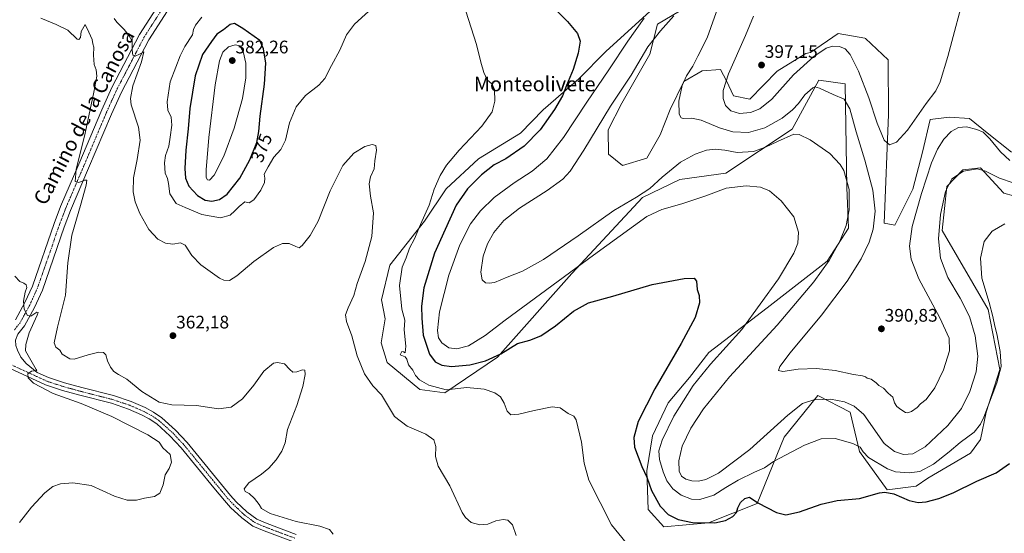
# Model space of a CAD drawing. Units: metres. Extents: x 622329 to 625829, y 4657783 to 4660157.
# Drawn here: x 623026 to 623568, y 4658581 to 4658863 of the extents above; entities that cross this region are included whole.
import ezdxf
from ezdxf.enums import TextEntityAlignment as Align

# ---------------------------------------------------------------- set-up
doc = ezdxf.new("R2010")
doc.units = ezdxf.units.M
doc.header["$MEASUREMENT"] = 0
doc.linetypes.add('TRAZO_Y_PUNTO', pattern=[1, 0.5, -0.25, 0, -0.25])
for name, color, linetype, lineweight in [('Carátula', 7, 'Continuous', 5), ('Cultivos herbáceos CxS', 92, 'Continuous', 0), ('Curva de nivel maestra', 36, 'Continuous', 30), ('Curva de nivel normal', 36, 'Continuous', 0), ('Matorral', 135, 'Continuous', 0), ('Matorral CxS', 135, 'Continuous', 0), ('Pista no pavimentada', 254, 'Continuous', 13), ('Pista no pavimentada Cxs', 254, 'Continuous', 0), ('Pista pavimentada eje', 135, 'TRAZO_Y_PUNTO', 0), ('Punto de cota en terreno', 7, 'Continuous', 0), ('Rótulo de curva de nivel directora', 19, 'Continuous', 0), ('Rótulo de punto de cota en terreno', 19, 'Continuous', 0), ('Texto cartográfico', 19, 'Continuous', 0)]:
    doc.layers.add(name, color=color, linetype=linetype, lineweight=lineweight)
doc.styles.add('Arial', font='txt', dxfattribs={"height": 0.2})

# ---------------------------------------------------------------- blocks, each defined once
blk = doc.blocks.new('*U151')
at = {"layer": 'Matorral CxS', "color": 135, "linetype": 'Continuous', "lineweight": 0}
for points in [[(623388.89, 4658868.16, 385.12), (623376.92, 4658861.02, 383), (623372.69, 4658844.45, 385.95), (623357.16, 4658817.57, 386.26), (623349.73, 4658802.87, 386.69), (623349.91, 4658789.54, 386.96), (623357.61, 4658783.29, 387.03), (623370.89, 4658787.28, 387.16), (623378.35, 4658800.08, 388.05), (623383.88, 4658814.12, 388.89), (623391.3, 4658829.46, 389.84), (623401.39, 4658835.31, 391.27), (623411.54, 4658836.08, 393.07), (623414.8, 4658829.77, 394.96), (623418.72, 4658821.57, 396), (623427.63, 4658819.78, 396.22), (623442.67, 4658835.22, 396.68), (623458.42, 4658844.95, 396.22), (623460.93, 4658845.49, 395.82), (623476.13, 4658855.84, 396.93), (623490.91, 4658853.27, 398.3), (623491.24, 4658853.21, 398.35), (623503.73, 4658841.38, 398.12), (623503.96, 4658811.27, 396.13), (623501.56, 4658751.55, 391.32), (623507.29, 4658750.35, 391.79), (623517.19, 4658770.17, 391.57), (623522.64, 4658790.56, 392.07), (623526.72, 4658808.53, 393.66), (623537.24, 4658809.84, 391.71), (623548.41, 4658809.18, 391.61), (623558.07, 4658801.19, 390.18), (623571.47, 4658790.54, 391.52)], [(623593.89, 4658760.64, 381.96), (623567.2, 4658768.11, 382.34), (623567.03, 4658768.29, 382.35), (623554.38, 4658782, 385.07), (623544.77, 4658780.93, 385), (623535.92, 4658771.73, 384.86), (623533.29, 4658747.41, 383.84), (623558.65, 4658704.02, 380.7), (623565.06, 4658670.91, 380.41), (623557.59, 4658647.41, 379.86), (623554.38, 4658632.46, 378.17), (623549.04, 4658624.98, 377.32), (623525.55, 4658611.1, 377.52), (623519.15, 4658606.82, 376.75), (623503.07, 4658604.82, 375.32), (623487.95, 4658625.85, 379.49), (623482.7, 4658647.53, 383.43), (623464.95, 4658656.73, 385.46), (623446.55, 4658633.73, 381.72), (623431.59, 4658597.21, 374.87), (623404.9, 4658586.53, 374.94), (623380.34, 4658584.39, 372.76), (623371.79, 4658594.01, 372.79), (623370.89, 4658615.23, 375.39), (623374.09, 4658634.46, 377.07), (623382.63, 4658652.62, 377.34), (623394.38, 4658666.51, 378.17), (623405.06, 4658680.39, 378.12), (623437.09, 4658704.96, 380.59), (623470.19, 4658730.6, 384.24), (623481.93, 4658748.75, 385.4), (623480.87, 4658771.18, 384.5), (623480.07, 4658828.24, 391.5), (623465.61, 4658830.21, 390.62), (623450.97, 4658803.23, 385.64), (623414.36, 4658778.96, 380.89), (623389.04, 4658775.46, 382.33), (623368.64, 4658765.66, 383.99), (623329.8, 4658723.87, 379.06), (623288.85, 4658677.76, 374.44), (623259.93, 4658658.05, 369.31), (623246.13, 4658660.02, 368.29), (623228.19, 4658674.9, 367.08), (623224.87, 4658685.65, 366.78), (623227.08, 4658698.79, 366.6), (623225.11, 4658709.3, 366.69), (623229.71, 4658728.36, 367.43), (623248.77, 4658752.64, 370.17), (623260.59, 4658770.41, 371.28), (623278.33, 4658786.84, 372.07), (623301.48, 4658801.09, 372.79), (623314.02, 4658813.83, 373.72), (623333.52, 4658831, 375.72), (623348.47, 4658845.95, 377.26), (623382.82, 4658877.52, 382.29)]]:
    blk.add_polyline3d(points, dxfattribs=at)
blk = doc.blocks.new('*U159')
at = {"layer": 'Cultivos herbáceos CxS', "color": 92, "linetype": 'Continuous', "lineweight": 0}
for points in [[(623382.82, 4658877.52, 382.29), (623348.47, 4658845.95, 377.26), (623333.52, 4658831, 375.72), (623314.02, 4658813.83, 373.72), (623301.48, 4658801.09, 372.79), (623278.33, 4658786.84, 372.07), (623260.59, 4658770.41, 371.28), (623248.77, 4658752.64, 370.17), (623229.71, 4658728.36, 367.43), (623225.11, 4658709.3, 366.69), (623227.08, 4658698.79, 366.6), (623224.87, 4658685.65, 366.78), (623228.19, 4658674.9, 367.08), (623246.13, 4658660.02, 368.29), (623259.93, 4658658.05, 369.31), (623288.85, 4658677.76, 374.44), (623329.8, 4658723.87, 379.06), (623368.64, 4658765.66, 383.99), (623389.04, 4658775.46, 382.33), (623414.36, 4658778.96, 380.89), (623450.97, 4658803.23, 385.64), (623465.61, 4658830.21, 390.62), (623480.07, 4658828.24, 391.5), (623480.87, 4658771.18, 384.5), (623481.93, 4658748.75, 385.4), (623470.19, 4658730.6, 384.24), (623437.09, 4658704.96, 380.59), (623405.06, 4658680.39, 378.12), (623394.38, 4658666.51, 378.17), (623382.63, 4658652.62, 377.34), (623374.09, 4658634.46, 377.07), (623370.89, 4658615.23, 375.39), (623371.79, 4658594.01, 372.79), (623380.34, 4658584.39, 372.76), (623404.9, 4658586.53, 374.94), (623431.59, 4658597.21, 374.87), (623446.55, 4658633.73, 381.72), (623464.95, 4658656.73, 385.46), (623482.7, 4658647.53, 383.43), (623487.95, 4658625.85, 379.49), (623503.07, 4658604.82, 375.32), (623519.15, 4658606.82, 376.75), (623525.55, 4658611.1, 377.52), (623549.04, 4658624.98, 377.32), (623554.38, 4658632.46, 378.17), (623557.59, 4658647.41, 379.86), (623565.06, 4658670.91, 380.41), (623558.65, 4658704.02, 380.7), (623533.29, 4658747.41, 383.84), (623535.92, 4658771.73, 384.86), (623544.77, 4658780.93, 385), (623554.38, 4658782, 385.07), (623567.03, 4658768.29, 382.35), (623567.2, 4658768.11, 382.34), (623593.89, 4658760.64, 381.96)], [(623571.47, 4658790.54, 391.52), (623558.07, 4658801.19, 390.18), (623548.41, 4658809.18, 391.61), (623537.24, 4658809.84, 391.71), (623526.72, 4658808.53, 393.66), (623522.64, 4658790.56, 392.07), (623517.19, 4658770.17, 391.57), (623507.29, 4658750.35, 391.79), (623501.56, 4658751.55, 391.32), (623503.96, 4658811.27, 396.13), (623503.73, 4658841.38, 398.12), (623491.24, 4658853.21, 398.35), (623490.91, 4658853.27, 398.3), (623476.13, 4658855.84, 396.93), (623460.93, 4658845.49, 395.82), (623458.42, 4658844.95, 396.22), (623442.67, 4658835.22, 396.68), (623427.63, 4658819.78, 396.22), (623418.72, 4658821.57, 396), (623414.8, 4658829.77, 394.96), (623411.54, 4658836.08, 393.07), (623401.39, 4658835.31, 391.27), (623391.3, 4658829.46, 389.84), (623383.88, 4658814.12, 388.89), (623378.35, 4658800.08, 388.05), (623370.89, 4658787.28, 387.16), (623357.61, 4658783.29, 387.03), (623349.91, 4658789.54, 386.96), (623349.73, 4658802.87, 386.69), (623357.16, 4658817.57, 386.26), (623372.69, 4658844.45, 385.95), (623376.92, 4658861.02, 383), (623388.89, 4658868.16, 385.12)]]:
    blk.add_polyline3d(points, dxfattribs=at)
blk = doc.blocks.new('*U174')
at = {"layer": 'Curva de nivel normal', "color": 36, "linetype": 'Continuous', "lineweight": 0}
blk.add_polyline3d([(623026, 4658586.74, 355), (623032.58, 4658595.27, 355), (623040.02, 4658603.19, 355), (623044.37, 4658606.66, 355), (623048.63, 4658608, 355), (623055.29, 4658608.6, 355), (623065.36, 4658607.13, 355), (623078.34, 4658601.32, 355), (623085.21, 4658599.15, 355), (623090.38, 4658598.99, 355), (623094.83, 4658600.1, 355), (623100.31, 4658601.1, 355), (623103.16, 4658602.85, 355), (623104.96, 4658607.42, 355), (623106.19, 4658613.09, 355), (623108.35, 4658616.43, 355), (623109.68, 4658619.99, 355), (623108.89, 4658624.15, 355), (623104.92, 4658627.94, 355), (623102.8, 4658630.92, 355), (623096.57, 4658635.1, 355), (623076.86, 4658645.09, 355), (623059.99, 4658652.18, 355), (623044.49, 4658657.76, 355), (623033.8, 4658663.38, 355), (623030.78, 4658666.42, 355), (623030.68, 4658668.55, 355), (623032.66, 4658670.12, 355), (623035.54, 4658670.38, 355), (623035.22, 4658671.01, 355), (623033.78, 4658673.5, 355), (623029.34, 4658681.26, 355), (623029.41, 4658684.74, 355), (623031.32, 4658691.24, 355), (623035.76, 4658700.86, 355), (623036.33, 4658702.37, 355), (623035.63, 4658702.61, 355), (623032.27, 4658700.31, 355), (623030.41, 4658700.76, 355), (623028.56, 4658704.15, 355), (623028.17, 4658708.53, 355), (623029.21, 4658713.54, 355), (623030.02, 4658716.11, 355), (623029.6, 4658717.51, 355), (623028.4, 4658718.4, 355), (623026.15, 4658719.44, 355), (623023.36, 4658722.37, 355)], dxfattribs=at)
blk = doc.blocks.new('*U178')
at = {"layer": 'Curva de nivel normal', "color": 36, "linetype": 'Continuous', "lineweight": 0}
blk.add_polyline3d([(623579.91, 4658771.09, 385), (623564.93, 4658776.27, 385), (623557.18, 4658780.18, 385), (623552.74, 4658781.4, 385), (623545.16, 4658780.18, 385), (623538.66, 4658775.96, 385), (623535.13, 4658768.87, 385), (623532.39, 4658756.2, 385), (623531.34, 4658742.88, 385), (623532.46, 4658732.16, 385), (623536.58, 4658721.62, 385), (623543.33, 4658710.25, 385), (623548.4, 4658700.08, 385), (623551.55, 4658689.48, 385), (623553, 4658678.34, 385), (623552.1, 4658669.7, 385), (623548.62, 4658658.82, 385), (623543.96, 4658649.56, 385), (623536.54, 4658640.22, 385), (623524.06, 4658628.36, 385), (623517.22, 4658624.49, 385), (623512.04, 4658624.21, 385), (623507.19, 4658625.88, 385), (623501.48, 4658630.33, 385), (623490.22, 4658646.22, 385), (623485.04, 4658650.82, 385), (623479.69, 4658653.15, 385), (623471.89, 4658654.65, 385), (623462.89, 4658654.23, 385), (623456.55, 4658652.29, 385), (623448.56, 4658645.92, 385), (623427.56, 4658626.86, 385), (623410.4, 4658614, 385), (623403.46, 4658610.43, 385), (623399.44, 4658609.6, 385), (623395.65, 4658609.71, 385), (623392.38, 4658610.7, 385), (623390.03, 4658612.29, 385), (623388.8, 4658614.94, 385), (623388.56, 4658620.73, 385), (623390.38, 4658628.72, 385), (623395.1, 4658638.7, 385), (623402.09, 4658649.34, 385), (623416.48, 4658666.91, 385), (623442.6, 4658695.32, 385), (623462.78, 4658719.24, 385), (623471.22, 4658730.88, 385), (623477.09, 4658741.54, 385), (623480.62, 4658750.2, 385), (623482.32, 4658758.87, 385), (623482.19, 4658769.96, 385), (623479.28, 4658780.55, 385), (623477.25, 4658783.78, 385), (623471.52, 4658789.8, 385), (623460.74, 4658797.36, 385), (623454.73, 4658800.24, 385), (623451.85, 4658800.41, 385), (623442.9, 4658796.39, 385), (623436.28, 4658793.34, 385), (623429.72, 4658790.9, 385), (623420.72, 4658790.35, 385), (623413.91, 4658791.6, 385), (623408.49, 4658792.3, 385), (623403.83, 4658791.68, 385), (623397.63, 4658789.54, 385), (623389.53, 4658785.07, 385), (623379.46, 4658776.85, 385), (623372.61, 4658770.53, 385), (623365.32, 4658765.87, 385), (623352.75, 4658758.54, 385), (623333.3, 4658744.5, 385), (623314.1, 4658731.45, 385), (623302.55, 4658725.02, 385), (623294.11, 4658721.79, 385), (623287.22, 4658718.92, 385), (623284.25, 4658718.52, 385), (623282.23, 4658718.6, 385), (623280.37, 4658720.33, 385), (623279.77, 4658724.62, 385), (623281.04, 4658733.4, 385), (623283.35, 4658740.21, 385), (623286.86, 4658746.36, 385), (623292.39, 4658752.91, 385), (623301.01, 4658759.82, 385), (623316.26, 4658769.5, 385), (623324.87, 4658775.71, 385), (623328.84, 4658780.05, 385), (623336.31, 4658791.76, 385), (623350.93, 4658815.9, 385), (623362.28, 4658833.02, 385), (623371.58, 4658848.62, 385), (623378.58, 4658857.27, 385), (623385.86, 4658865.69, 385)], dxfattribs=at)
blk = doc.blocks.new('*U180')
at = {"layer": 'Curva de nivel normal', "color": 36, "linetype": 'Continuous', "lineweight": 0}
blk.add_polyline3d([(623411.2, 4658873.15, 390), (623404.15, 4658853.45, 390), (623398.95, 4658843.33, 390), (623396.28, 4658837.86, 390), (623392.72, 4658832.52, 390), (623390.45, 4658827.19, 390), (623388.6, 4658818.59, 390), (623388.82, 4658811.56, 390), (623389.93, 4658809.51, 390), (623390.97, 4658809.16, 390), (623395.7, 4658809.31, 390), (623400.79, 4658808.15, 390), (623410.94, 4658803.94, 390), (623418.32, 4658801.8, 390), (623426.85, 4658801.49, 390), (623435.83, 4658804.05, 390), (623445.32, 4658809.38, 390), (623451.16, 4658813.9, 390), (623454.34, 4658817.38, 390), (623457.85, 4658822.08, 390), (623462.22, 4658825.97, 390), (623463.28, 4658826.45, 390), (623465.88, 4658825.84, 390), (623473.4, 4658822.36, 390), (623479.53, 4658819.81, 390), (623482.6, 4658814.48, 390), (623486.17, 4658801.79, 390), (623490.9, 4658786.27, 390), (623495.22, 4658769.65, 390), (623496.52, 4658758.08, 390), (623495.42, 4658748.29, 390), (623493.17, 4658740.99, 390), (623488.79, 4658731.9, 390), (623481.06, 4658719.67, 390), (623466.99, 4658700.86, 390), (623449.86, 4658680.22, 390), (623444.09, 4658672.65, 390), (623443.31, 4658670.42, 390), (623445.68, 4658669.87, 390), (623454.22, 4658671.15, 390), (623464.22, 4658671.48, 390), (623474.49, 4658670.42, 390), (623484.65, 4658668.29, 390), (623489.65, 4658667.53, 390), (623491.13, 4658667.02, 390), (623492.16, 4658666.16, 390), (623494.37, 4658665.7, 390), (623497.02, 4658663.68, 390), (623498.51, 4658662.18, 390), (623501.05, 4658660.72, 390), (623503.72, 4658658.01, 390), (623506.17, 4658655.8, 390), (623507.18, 4658652.61, 390), (623508.44, 4658650.55, 390), (623510.61, 4658649.01, 390), (623513.22, 4658647.38, 390), (623514.37, 4658647.22, 390), (623516.54, 4658647.93, 390), (623519.67, 4658650.11, 390), (623521.38, 4658652.11, 390), (623524.52, 4658654.43, 390), (623529.26, 4658660.82, 390), (623534.06, 4658670.76, 390), (623537.47, 4658681.2, 390), (623537.24, 4658688.24, 390), (623532.16, 4658699.47, 390), (623520.63, 4658720.84, 390), (623516.28, 4658731.75, 390), (623515.49, 4658738.82, 390), (623516.92, 4658749.74, 390), (623522.05, 4658767.83, 390), (623527.56, 4658784.64, 390), (623530.74, 4658792.27, 390), (623534.26, 4658797.67, 390), (623538.26, 4658801.91, 390), (623542.39, 4658804.16, 390), (623546.73, 4658804.44, 390), (623552.38, 4658803.13, 390), (623555.86, 4658801.53, 390), (623559.65, 4658797.99, 390), (623565.42, 4658790.75, 390), (623570.6, 4658785.93, 390)], dxfattribs=at)
blk = doc.blocks.new('*U185')
at = {"layer": 'Curva de nivel normal', "color": 36, "linetype": 'Continuous', "lineweight": 0}
blk.add_polyline3d([(623546.52, 4658881.18, 395), (623536.46, 4658843.3, 395), (623532.3, 4658829.32, 395), (623529.88, 4658824.28, 395), (623524.64, 4658817.44, 395), (623514.26, 4658802.74, 395), (623508.3, 4658796.1, 395), (623504.49, 4658794.7, 395), (623501.56, 4658797.22, 395), (623497.66, 4658806.46, 395), (623493.02, 4658820.44, 395), (623487.39, 4658835.07, 395), (623482.72, 4658844.24, 395), (623480.01, 4658847.37, 395), (623476.88, 4658848.72, 395), (623473.3, 4658848.94, 395), (623469.68, 4658847.77, 395), (623462.75, 4658843.22, 395), (623451.66, 4658833.1, 395), (623439.68, 4658819.82, 395), (623433.14, 4658814.44, 395), (623427.93, 4658812.47, 395), (623421.93, 4658811.9, 395), (623417.24, 4658813.26, 395), (623414.24, 4658816.32, 395), (623412.96, 4658820.19, 395), (623412.96, 4658824.48, 395), (623415.94, 4658833.7, 395), (623425.22, 4658854.72, 395), (623429.56, 4658865.48, 395)], dxfattribs=at)
blk = doc.blocks.new('*U188')
at = {"layer": 'Curva de nivel normal', "color": 36, "linetype": 'Continuous', "lineweight": 0}
blk.add_polyline3d([(623567.92, 4658751.09, 380), (623560.87, 4658747.05, 380), (623556.51, 4658741.36, 380), (623554.45, 4658732.21, 380), (623555.2, 4658721.21, 380), (623559.27, 4658707.88, 380), (623561.32, 4658700.22, 380), (623562.28, 4658694.91, 380), (623563.47, 4658690.55, 380), (623565.26, 4658680.88, 380), (623565.74, 4658672.68, 380), (623563.53, 4658663.59, 380), (623556.37, 4658644.83, 380), (623554.53, 4658640.85, 380), (623551.05, 4658636.55, 380), (623543.21, 4658630.84, 380), (623537.22, 4658625.66, 380), (623528.63, 4658618.91, 380), (623521.01, 4658614.82, 380), (623515.32, 4658614.02, 380), (623507.8, 4658614.74, 380), (623503.33, 4658616.23, 380), (623492.94, 4658622.5, 380), (623489.9, 4658625.58, 380), (623488.2, 4658628.21, 380), (623484.33, 4658630.34, 380), (623474.58, 4658632.92, 380), (623466.85, 4658632.82, 380), (623457.6, 4658629.4, 380), (623440.6, 4658620.35, 380), (623435.74, 4658616.86, 380), (623430.18, 4658614.52, 380), (623421.13, 4658610, 380), (623414.44, 4658605.98, 380), (623407.76, 4658601.8, 380), (623400.13, 4658599.49, 380), (623395.59, 4658599.62, 380), (623389.91, 4658601.74, 380), (623385.23, 4658605.22, 380), (623382.05, 4658609.71, 380), (623379.94, 4658614.7, 380), (623377.96, 4658621.53, 380), (623377.52, 4658626.28, 380), (623379.36, 4658632.08, 380), (623385.91, 4658645.27, 380), (623396.45, 4658662.22, 380), (623405.96, 4658673.89, 380), (623423.25, 4658692.97, 380), (623443.32, 4658720.9, 380), (623451.89, 4658734.96, 380), (623454.08, 4658740.54, 380), (623454.41, 4658746.64, 380), (623451.8, 4658755, 380), (623444.9, 4658763.88, 380), (623438.49, 4658769.35, 380), (623433.53, 4658771.39, 380), (623425.56, 4658772, 380), (623414.56, 4658770.69, 380), (623403.49, 4658766.46, 380), (623390.28, 4658762.09, 380), (623379.27, 4658759.12, 380), (623370.99, 4658755.09, 380), (623341.74, 4658733.82, 380), (623293.11, 4658698.21, 380), (623282.16, 4658689.75, 380), (623272.92, 4658684.05, 380), (623266.59, 4658682.3, 380), (623262.17, 4658682.93, 380), (623258.24, 4658685.57, 380), (623256.41, 4658688.36, 380), (623255.83, 4658692.47, 380), (623257.05, 4658702.78, 380), (623262.09, 4658722.88, 380), (623268.12, 4658739.54, 380), (623274.02, 4658751.2, 380), (623279.44, 4658758.38, 380), (623287.07, 4658765.58, 380), (623297.99, 4658773.69, 380), (623307.88, 4658780.1, 380), (623316.04, 4658786.92, 380), (623325.2, 4658798.66, 380), (623337.96, 4658818.16, 380), (623350.11, 4658835.96, 380), (623360.62, 4658851.71, 380), (623369.57, 4658864.26, 380)], dxfattribs=at)
blk = doc.blocks.new('*U195')
at = {"layer": 'Curva de nivel normal', "color": 36, "linetype": 'Continuous', "lineweight": 0}
blk.add_polyline3d([(623299.06, 4658579.67, 365), (623297.15, 4658585.46, 365), (623294.55, 4658588.09, 365), (623291.92, 4658588.5, 365), (623288.03, 4658587.74, 365), (623283.56, 4658585.88, 365), (623279.12, 4658585.44, 365), (623274.43, 4658586.74, 365), (623271.26, 4658589.44, 365), (623269.46, 4658592.34, 365), (623262.7, 4658606.98, 365), (623256.31, 4658617.86, 365), (623254.83, 4658623.14, 365), (623254.96, 4658628.59, 365), (623253.94, 4658632.24, 365), (623249.43, 4658635.4, 365), (623239.16, 4658639.8, 365), (623232.24, 4658645.06, 365), (623225.14, 4658657.1, 365), (623220.34, 4658662.06, 365), (623215.68, 4658668.59, 365), (623211.73, 4658678.55, 365), (623208.78, 4658689.55, 365), (623205.86, 4658697.34, 365), (623205.24, 4658701.04, 365), (623206.68, 4658705, 365), (623209.89, 4658711.66, 365), (623211.78, 4658718.36, 365), (623216.03, 4658730.4, 365), (623219.7, 4658744.15, 365), (623220.71, 4658757.25, 365), (623219.01, 4658766.43, 365), (623218.24, 4658773.18, 365), (623219.11, 4658777.05, 365), (623221.13, 4658781.4, 365), (623221.48, 4658785.76, 365), (623222.29, 4658791.62, 365), (623221.98, 4658794.29, 365), (623219.93, 4658794.82, 365), (623215.84, 4658793.67, 365), (623209.88, 4658789.96, 365), (623203.9, 4658783.24, 365), (623196.78, 4658769.29, 365), (623190.3, 4658752.64, 365), (623185.91, 4658744.65, 365), (623181.45, 4658739.24, 365), (623179.73, 4658737.9, 365), (623178.01, 4658738.58, 365), (623174.36, 4658740.37, 365), (623170.68, 4658740.4, 365), (623165.73, 4658738.06, 365), (623154.8, 4658730.5, 365), (623145.52, 4658722.59, 365), (623141.44, 4658719.89, 365), (623138.45, 4658720.05, 365), (623135.96, 4658721.22, 365), (623125.68, 4658728.61, 365), (623120.8, 4658733.73, 365), (623117.18, 4658739.44, 365), (623114.49, 4658740.68, 365), (623110.4, 4658740.04, 365), (623106.28, 4658740.52, 365), (623102.11, 4658742.72, 365), (623097.16, 4658748.08, 365), (623092.26, 4658756.83, 365), (623089.64, 4658763.21, 365), (623088.5, 4658768.73, 365), (623088.64, 4658776.53, 365), (623090.71, 4658786.62, 365), (623092.41, 4658797.23, 365), (623091.44, 4658804.34, 365), (623087.38, 4658816.61, 365), (623086.98, 4658820.12, 365), (623088.4, 4658827, 365), (623093.18, 4658840.23, 365), (623094.46, 4658845.82, 365), (623091.91, 4658844.52, 365), (623089.54, 4658843.43, 365), (623088.39, 4658843.94, 365), (623088.04, 4658846.79, 365), (623088.05, 4658851.68, 365), (623086.32, 4658854.52, 365), (623083.55, 4658858.11, 365), (623079.59, 4658862.15, 365), (623078.16, 4658864.12, 365)], dxfattribs=at)
blk = doc.blocks.new('*U199')
at = {"layer": 'Curva de nivel normal', "color": 36, "linetype": 'Continuous', "lineweight": 0}
blk.add_polyline3d([(623037.8, 4658864.31, 360), (623046.09, 4658860.75, 360), (623052.68, 4658857.76, 360), (623057.65, 4658852.83, 360), (623058.61, 4658852.5, 360), (623059.52, 4658853.72, 360), (623060, 4658856.94, 360), (623062.13, 4658860.82, 360), (623064.19, 4658856.68, 360), (623065.91, 4658852.5, 360), (623066.36, 4658850.26, 360), (623066.9, 4658848.44, 360), (623066.63, 4658844.01, 360), (623066.99, 4658838.86, 360), (623068.21, 4658835.96, 360), (623068.56, 4658832.45, 360), (623066.81, 4658823.69, 360), (623062.16, 4658801.01, 360), (623057.14, 4658780.99, 360), (623056.58, 4658774.51, 360), (623058.62, 4658773.88, 360), (623061.79, 4658775.26, 360), (623063.12, 4658775.13, 360), (623062.69, 4658772.37, 360), (623059.57, 4658761.2, 360), (623054.82, 4658744.89, 360), (623052.66, 4658729.6, 360), (623051.3, 4658711.89, 360), (623046.98, 4658694.23, 360), (623045.16, 4658685.74, 360), (623045.96, 4658683.21, 360), (623048.23, 4658681.53, 360), (623049.49, 4658679.42, 360), (623053.71, 4658676.89, 360), (623056.09, 4658676.72, 360), (623063.86, 4658679, 360), (623069.62, 4658680.45, 360), (623072.16, 4658680.29, 360), (623073.45, 4658678.99, 360), (623074.45, 4658675.7, 360), (623076.05, 4658672.22, 360), (623077.94, 4658669.9, 360), (623080.44, 4658668.23, 360), (623085.01, 4658665.63, 360), (623093.27, 4658658.92, 360), (623102.9, 4658653.06, 360), (623109.71, 4658651.62, 360), (623123.3, 4658651.24, 360), (623135.44, 4658649.27, 360), (623142.38, 4658650.18, 360), (623148.62, 4658654.78, 360), (623154.95, 4658662.28, 360), (623160.28, 4658669.98, 360), (623165.72, 4658674.4, 360), (623167.85, 4658674.77, 360), (623171.73, 4658674.01, 360), (623174.58, 4658671.04, 360), (623176.33, 4658669.53, 360), (623178.6, 4658669.67, 360), (623181.71, 4658670.82, 360), (623182.86, 4658670.64, 360), (623183.01, 4658668.3, 360), (623181.89, 4658661.71, 360), (623178.46, 4658651.22, 360), (623173.39, 4658637.91, 360), (623172.03, 4658630.64, 360), (623170.25, 4658626.08, 360), (623167.08, 4658621.24, 360), (623163.18, 4658616.67, 360), (623159.17, 4658613.3, 360), (623152.21, 4658608.61, 360), (623149.47, 4658605.3, 360), (623150.17, 4658603.92, 360), (623152.38, 4658602.71, 360), (623155.26, 4658600.03, 360), (623157.84, 4658596.63, 360), (623159.09, 4658594.5, 360), (623163.94, 4658591.72, 360), (623178.23, 4658587.32, 360), (623191.1, 4658584.72, 360), (623196.54, 4658582.84, 360), (623198.55, 4658580.27, 360)], dxfattribs=at)
blk = doc.blocks.new('*U200')
at = {"layer": 'Curva de nivel normal', "color": 36, "linetype": 'Continuous', "lineweight": 0}
for points in [[(623359.61, 4658575.54, 370), (623351.6, 4658585.56, 370), (623339.03, 4658610.02, 370), (623336.58, 4658619.41, 370), (623335.04, 4658630.94, 370), (623332.16, 4658643.32, 370), (623330.9, 4658645.22, 370), (623327.81, 4658646.78, 370), (623323.24, 4658649.88, 370), (623319, 4658650.36, 370), (623308.96, 4658648.5, 370), (623300.65, 4658646.35, 370), (623296.23, 4658646.06, 370), (623294.25, 4658648.01, 370), (623292.61, 4658652.4, 370), (623290.47, 4658655.93, 370), (623287.48, 4658658.07, 370), (623281.55, 4658660.11, 370), (623271.92, 4658660.99, 370), (623260.59, 4658659.8, 370), (623251.13, 4658662.27, 370), (623245.96, 4658665.28, 370), (623243.73, 4658667.69, 370), (623242.3, 4658670.59, 370), (623240, 4658673.63, 370), (623239.03, 4658676.63, 370), (623238.02, 4658677.87, 370), (623235.3, 4658679.11, 370), (623236.22, 4658680.92, 370), (623237.13, 4658680.77, 370), (623238.16, 4658680.16, 370), (623238.44, 4658683.75, 370), (623237.57, 4658692.88, 370), (623237.97, 4658698.21, 370), (623236.29, 4658704.21, 370), (623235.04, 4658717.24, 370), (623236.46, 4658727.31, 370), (623238.56, 4658732.51, 370), (623240.51, 4658737.66, 370), (623243.26, 4658742.82, 370), (623246.52, 4658750.82, 370), (623251.28, 4658761.34, 370), (623254.12, 4658770.15, 370), (623257.31, 4658777.66, 370), (623260.74, 4658783.35, 370), (623267.74, 4658791.72, 370), (623280.2, 4658804.92, 370), (623285.84, 4658812.71, 370), (623287.47, 4658818.64, 370), (623287.22, 4658825.15, 370), (623285.88, 4658828.02, 370), (623283.24, 4658830.48, 370), (623281.26, 4658834.42, 370), (623279.65, 4658840.09, 370), (623277.3, 4658849.75, 370), (623271.53, 4658868.18, 370)], [(623221.93, 4658871.67, 370), (623210.23, 4658861.09, 370), (623205.82, 4658855.1, 370), (623202.22, 4658846.66, 370), (623197.57, 4658838.22, 370), (623193.92, 4658831.19, 370), (623190.67, 4658827.42, 370), (623183.2, 4658821.72, 370), (623178.14, 4658815.46, 370), (623174.57, 4658806.8, 370), (623172.23, 4658797.15, 370), (623169.64, 4658792.14, 370), (623165.78, 4658787.87, 370), (623162.7, 4658782.53, 370), (623160.47, 4658778.53, 370), (623160.9, 4658776.2, 370), (623160.66, 4658773.87, 370), (623158.72, 4658769.75, 370), (623154.78, 4658764.39, 370), (623152.28, 4658762.76, 370), (623150, 4658763.34, 370), (623146.84, 4658760.63, 370), (623144.34, 4658758.37, 370), (623141.86, 4658755.88, 370), (623136.54, 4658754.38, 370), (623126.23, 4658756.26, 370), (623117.2, 4658760.11, 370), (623112.2, 4658762.37, 370), (623108.59, 4658767.71, 370), (623108, 4658773.38, 370), (623107.36, 4658776.18, 370), (623106.16, 4658779.1, 370), (623105.76, 4658784.8, 370), (623106.29, 4658788.77, 370), (623108.06, 4658793.87, 370), (623108.82, 4658798.85, 370), (623109.86, 4658805.39, 370), (623109.42, 4658809.84, 370), (623107.58, 4658813.77, 370), (623107.21, 4658818.24, 370), (623108.92, 4658829.26, 370), (623112, 4658837.34, 370), (623114.29, 4658843.65, 370), (623116.95, 4658848.82, 370), (623121.06, 4658855.1, 370), (623121.68, 4658858.15, 370), (623122.74, 4658860.44, 370), (623126.27, 4658864.79, 370)]]:
    blk.add_polyline3d(points, dxfattribs=at)
blk = doc.blocks.new('*U202')
at = {"layer": 'Curva de nivel maestra', "color": 36, "linetype": 'Continuous', "lineweight": 30}
blk.add_polyline3d([(623319.09, 4658870.81, 375), (623327.34, 4658862.57, 375), (623332.77, 4658855.94, 375), (623334.27, 4658851.6, 375), (623333.24, 4658845.04, 375), (623330.45, 4658836.07, 375), (623326.79, 4658827.19, 375), (623324.68, 4658821.64, 375), (623320.18, 4658813.98, 375), (623312.26, 4658802.92, 375), (623303.56, 4658793.93, 375), (623293.45, 4658787, 375), (623287.04, 4658783.56, 375), (623280.07, 4658778.11, 375), (623272.4, 4658770.35, 375), (623266.21, 4658761.46, 375), (623260.11, 4658747.96, 375), (623254.25, 4658735.04, 375), (623251.35, 4658725.52, 375), (623248.28, 4658715.86, 375), (623247.02, 4658705.85, 375), (623247.28, 4658699.29, 375), (623248.05, 4658689.81, 375), (623251.46, 4658679.4, 375), (623254.52, 4658675.26, 375), (623258.26, 4658673.33, 375), (623263.59, 4658672.55, 375), (623273.58, 4658673.47, 375), (623282.25, 4658675.69, 375), (623290.62, 4658679.56, 375), (623299.85, 4658685.26, 375), (623306.7, 4658687.11, 375), (623312.68, 4658689.42, 375), (623320.78, 4658694.92, 375), (623330.66, 4658703.13, 375), (623338.85, 4658707.63, 375), (623352.24, 4658711.26, 375), (623373.82, 4658717.72, 375), (623391.5, 4658721.1, 375), (623397.08, 4658721.3, 375), (623398.23, 4658719.54, 375), (623398.74, 4658715.05, 375), (623399.76, 4658711.74, 375), (623400.03, 4658707.68, 375), (623397.53, 4658699.59, 375), (623389.84, 4658685.22, 375), (623375.38, 4658660.41, 375), (623366.24, 4658642.39, 375), (623363.82, 4658633.55, 375), (623364.11, 4658628.23, 375), (623368.24, 4658617.59, 375), (623370.89, 4658611.68, 375), (623373.53, 4658604.39, 375), (623378.22, 4658595.7, 375), (623382.62, 4658591.26, 375), (623388.28, 4658588.51, 375), (623396.09, 4658586.79, 375), (623408.28, 4658586.56, 375), (623414.32, 4658587.84, 375), (623418.3, 4658590.13, 375), (623420.29, 4658592.31, 375), (623420.93, 4658594.81, 375), (623422.42, 4658597.73, 375), (623424.87, 4658600.02, 375), (623427.41, 4658600.63, 375), (623432.08, 4658597.56, 375), (623442.31, 4658592.24, 375), (623447.49, 4658590.98, 375), (623454.99, 4658592.56, 375), (623466.81, 4658596.91, 375), (623475.55, 4658598.96, 375), (623487.84, 4658600.07, 375), (623499.01, 4658603.04, 375), (623501.77, 4658603.39, 375), (623506.83, 4658602.48, 375), (623515.21, 4658598.95, 375), (623520.16, 4658597.77, 375), (623524.61, 4658598.19, 375), (623531.55, 4658599.96, 375), (623539.47, 4658603.18, 375), (623552.52, 4658609.53, 375), (623563.14, 4658614.09, 375), (623570.44, 4658619.2, 375)], dxfattribs=at)
blk = doc.blocks.new('5PATER')
at = {"layer": 'Carátula', "linetype": 'Continuous', "lineweight": 5}
h = blk.add_hatch(color=250, dxfattribs=at)
edge = h.paths.add_edge_path()
edge.add_ellipse((0, 0.01), major_axis=(-1.33, -1.34), ratio=0.999422, start_angle=0, end_angle=360)

msp = doc.modelspace()

# ---------------------------------------------------------------- linework, layer by layer
at = {"layer": 'Cultivos herbáceos CxS', "color": 92, "linetype": 'Continuous', "lineweight": 0}
for points in [[(623593.89, 4658760.64, 381.96), (623567.2, 4658768.11, 382.34), (623567.03, 4658768.29, 382.35), (623554.38, 4658782, 385.07), (623544.77, 4658780.93, 385), (623535.92, 4658771.73, 384.86), (623533.29, 4658747.41, 383.84), (623558.65, 4658704.02, 380.7), (623565.06, 4658670.91, 380.41), (623557.58, 4658647.41, 379.86), (623554.38, 4658632.46, 378.17), (623549.04, 4658624.98, 377.32), (623525.55, 4658611.1, 377.52), (623519.15, 4658606.82, 376.75), (623503.07, 4658604.82, 375.32), (623487.95, 4658625.85, 379.49), (623482.7, 4658647.53, 383.43), (623464.95, 4658656.73, 385.46), (623446.55, 4658633.73, 381.72), (623431.59, 4658597.21, 374.87), (623404.9, 4658586.53, 374.94), (623380.34, 4658584.39, 372.76), (623371.79, 4658594.01, 372.79), (623370.89, 4658615.24, 375.39), (623374.09, 4658634.46, 377.07), (623382.63, 4658652.62, 377.34), (623394.38, 4658666.51, 378.17), (623405.05, 4658680.39, 378.12), (623437.09, 4658704.96, 380.59), (623470.19, 4658730.6, 384.24), (623481.93, 4658748.75, 385.4), (623480.87, 4658771.18, 384.5), (623480.07, 4658828.24, 391.5), (623465.61, 4658830.21, 390.62), (623450.97, 4658803.23, 385.64), (623414.36, 4658778.96, 380.89), (623389.04, 4658775.46, 382.33), (623368.63, 4658765.66, 383.99), (623329.8, 4658723.87, 379.06), (623288.85, 4658677.76, 374.44), (623259.93, 4658658.05, 369.31), (623246.13, 4658660.02, 368.29), (623228.19, 4658674.9, 367.08), (623224.87, 4658685.65, 366.78), (623227.08, 4658698.79, 366.6), (623225.11, 4658709.3, 366.69), (623229.71, 4658728.36, 367.43), (623248.77, 4658752.64, 370.17), (623260.59, 4658770.41, 371.28), (623278.33, 4658786.84, 372.07), (623301.48, 4658801.09, 372.79), (623314.02, 4658813.83, 373.72), (623333.52, 4658831, 375.72), (623348.47, 4658845.96, 377.26), (623382.82, 4658877.52, 382.29)], [(623388.89, 4658868.16, 385.12), (623376.92, 4658861.02, 383.01), (623372.69, 4658844.45, 385.95), (623357.16, 4658817.57, 386.26), (623349.73, 4658802.87, 386.69), (623349.91, 4658789.54, 386.96), (623357.61, 4658783.29, 387.03), (623370.89, 4658787.28, 387.16), (623378.35, 4658800.08, 388.05), (623383.88, 4658814.12, 388.89), (623391.3, 4658829.46, 389.84), (623401.39, 4658835.31, 391.27), (623411.54, 4658836.08, 393.07), (623414.8, 4658829.77, 394.96), (623418.72, 4658821.57, 396), (623427.63, 4658819.78, 396.22), (623442.67, 4658835.22, 396.68), (623458.42, 4658844.95, 396.22), (623460.93, 4658845.49, 395.82), (623476.13, 4658855.84, 396.93), (623490.91, 4658853.27, 398.3), (623491.24, 4658853.21, 398.35), (623503.72, 4658841.38, 398.12), (623503.96, 4658811.27, 396.13), (623501.56, 4658751.55, 391.32), (623507.29, 4658750.35, 391.79), (623517.19, 4658770.17, 391.57), (623522.64, 4658790.56, 392.07), (623526.72, 4658808.53, 393.66), (623537.24, 4658809.84, 391.71), (623548.41, 4658809.18, 391.61), (623558.07, 4658801.19, 390.18), (623571.47, 4658790.55, 391.52)]]:
    msp.add_polyline3d(points, dxfattribs=at)
at = {"layer": 'Curva de nivel maestra', "color": 36, "linetype": 'Continuous', "lineweight": 30}
msp.add_polyline3d([(623131.69, 4658763.56, 375), (623135.97, 4658764.46, 375), (623140.22, 4658767.55, 375), (623147.2, 4658776.2, 375), (623152.67, 4658786.33, 375), (623156.48, 4658795.98, 375), (623157.7, 4658801.95, 375), (623158.4, 4658810.48, 375), (623160.8, 4658828.03, 375), (623161.42, 4658839.5, 375), (623160.15, 4658847.4, 375), (623158.1, 4658852.02, 375), (623148.81, 4658858.72, 375), (623144.27, 4658861.37, 375), (623141.91, 4658860.81, 375), (623138.28, 4658857.97, 375), (623134.61, 4658855.45, 375), (623131.61, 4658851.51, 375), (623126.68, 4658844.41, 375), (623122.69, 4658832.59, 375), (623119.7, 4658814.59, 375), (623118.78, 4658803.38, 375), (623117.52, 4658791.65, 375), (623116.87, 4658781.66, 375), (623117.22, 4658776.28, 375), (623119.11, 4658771.88, 375), (623123.96, 4658766.72, 375), (623128.13, 4658764.08, 375), (623131.69, 4658763.56, 375)], dxfattribs=at)
at = {"layer": 'Curva de nivel normal', "color": 36, "linetype": 'Continuous', "lineweight": 0}
msp.add_polyline3d([(623130.49, 4658775.21, 380), (623133.05, 4658777.88, 380), (623138.31, 4658788.31, 380), (623144.12, 4658803.73, 380), (623148.71, 4658820.08, 380), (623150.54, 4658831.46, 380), (623150.48, 4658839.53, 380), (623148.93, 4658845.97, 380), (623147.14, 4658849.05, 380), (623144.56, 4658849.67, 380), (623140.86, 4658848.61, 380), (623137.87, 4658845.54, 380), (623135.95, 4658840.86, 380), (623133.64, 4658827.55, 380), (623130.16, 4658798.74, 380), (623128.6, 4658780.8, 380), (623128.65, 4658776.56, 380), (623129.4, 4658775.44, 380), (623130.49, 4658775.21, 380)], dxfattribs=at)
at = {"layer": 'Matorral', "color": 135, "linetype": 'Continuous', "lineweight": 0}
for points in [[(623593.89, 4658760.64, 381.96), (623567.2, 4658768.11, 382.34), (623567.03, 4658768.29, 382.35), (623554.38, 4658782, 385.07), (623544.77, 4658780.93, 385), (623535.92, 4658771.73, 384.86), (623533.29, 4658747.41, 383.84), (623558.65, 4658704.02, 380.7), (623565.06, 4658670.91, 380.41), (623557.58, 4658647.41, 379.86), (623554.38, 4658632.46, 378.17), (623549.04, 4658624.98, 377.32), (623525.55, 4658611.1, 377.52), (623519.15, 4658606.82, 376.75), (623503.07, 4658604.82, 375.32), (623487.95, 4658625.85, 379.49), (623482.7, 4658647.53, 383.43), (623464.95, 4658656.73, 385.46), (623446.55, 4658633.73, 381.72), (623431.59, 4658597.21, 374.87), (623404.9, 4658586.53, 374.94), (623380.34, 4658584.39, 372.76), (623371.79, 4658594.01, 372.79), (623370.89, 4658615.24, 375.39), (623374.09, 4658634.46, 377.07), (623382.63, 4658652.62, 377.34), (623394.38, 4658666.51, 378.17), (623405.05, 4658680.39, 378.12), (623437.09, 4658704.96, 380.59), (623470.19, 4658730.6, 384.24), (623481.93, 4658748.75, 385.4), (623480.87, 4658771.18, 384.5), (623480.07, 4658828.24, 391.5), (623465.61, 4658830.21, 390.62), (623450.97, 4658803.23, 385.64), (623414.36, 4658778.96, 380.89), (623389.04, 4658775.46, 382.33), (623368.63, 4658765.66, 383.99), (623329.8, 4658723.87, 379.06), (623288.85, 4658677.76, 374.44), (623259.93, 4658658.05, 369.31), (623246.13, 4658660.02, 368.29), (623228.19, 4658674.9, 367.08), (623224.87, 4658685.65, 366.78), (623227.08, 4658698.79, 366.6), (623225.11, 4658709.3, 366.69), (623229.71, 4658728.36, 367.43), (623248.77, 4658752.64, 370.17), (623260.59, 4658770.41, 371.28), (623278.33, 4658786.84, 372.07), (623301.48, 4658801.09, 372.79), (623314.02, 4658813.83, 373.72), (623333.52, 4658831, 375.72), (623348.47, 4658845.96, 377.26), (623382.82, 4658877.52, 382.29)], [(623388.89, 4658868.16, 385.12), (623376.92, 4658861.02, 383.01), (623372.69, 4658844.45, 385.95), (623357.16, 4658817.57, 386.26), (623349.73, 4658802.87, 386.69), (623349.91, 4658789.54, 386.96), (623357.61, 4658783.29, 387.03), (623370.89, 4658787.28, 387.16), (623378.35, 4658800.08, 388.05), (623383.88, 4658814.12, 388.89), (623391.3, 4658829.46, 389.84), (623401.39, 4658835.31, 391.27), (623411.54, 4658836.08, 393.07), (623414.8, 4658829.77, 394.96), (623418.72, 4658821.57, 396), (623427.63, 4658819.78, 396.22), (623442.67, 4658835.22, 396.68), (623458.42, 4658844.95, 396.22), (623460.93, 4658845.49, 395.82), (623476.13, 4658855.84, 396.93), (623490.91, 4658853.27, 398.3), (623491.24, 4658853.21, 398.35), (623503.72, 4658841.38, 398.12), (623503.96, 4658811.27, 396.13), (623501.56, 4658751.55, 391.32), (623507.29, 4658750.35, 391.79), (623517.19, 4658770.17, 391.57), (623522.64, 4658790.56, 392.07), (623526.72, 4658808.53, 393.66), (623537.24, 4658809.84, 391.71), (623548.41, 4658809.18, 391.61), (623558.07, 4658801.19, 390.18), (623571.47, 4658790.55, 391.52)]]:
    msp.add_polyline3d(points, dxfattribs=at)
at = {"layer": 'Pista no pavimentada', "color": 254, "linetype": 'Continuous', "lineweight": 13}
for points in [[(623023.83, 4658698.31, 354.1), (623029.01, 4658707.78, 355.04), (623033.15, 4658716.86, 355.43), (623045.09, 4658751.28, 357.58), (623048.62, 4658760.61, 357.83), (623058.6, 4658784.01, 359.68), (623071.25, 4658813.87, 362.55), (623076.82, 4658826.22, 363.39), (623091.96, 4658855.28, 365.52), (623115.59, 4658892.26, 367.74)], [(623120.59, 4658889.16, 367.65), (623097.06, 4658852.33, 365.44), (623082.11, 4658823.65, 363.69), (623076.65, 4658811.51, 362.78), (623064.01, 4658781.7, 360.57), (623054.08, 4658758.41, 358.61), (623050.62, 4658749.27, 357.61), (623038.62, 4658714.67, 355.75), (623034.28, 4658705.14, 355.15), (623028.76, 4658695.07, 354.55), (623025.09, 4658690.38, 354.12)], [(623025.09, 4658690.38, 354.12), (623023.86, 4658687.15, 354.05), (623023.97, 4658684.26, 354), (623024.84, 4658681.63, 354.03), (623026.69, 4658677.81, 354.25), (623029.76, 4658674.22, 354.52), (623035.77, 4658669.39, 355.2), (623041.94, 4658666.55, 355.69), (623050.83, 4658663.64, 356.04), (623060.32, 4658661.06, 356.5), (623077.78, 4658656.58, 356.93), (623087.44, 4658653.31, 357.02), (623095.06, 4658650.04, 357.51), (623099.63, 4658647.56, 357.25), (623104.21, 4658644.47, 357.31), (623111.85, 4658637.6, 357.14), (623118.27, 4658630.72, 356.96), (623142.01, 4658601.67, 358.22), (623145.16, 4658598.19, 358.43), (623151.1, 4658592.67, 358.77), (623156.52, 4658588.63, 359.11), (623162.2, 4658586.21, 359.31), (623178.13, 4658580.22, 359.56)], [(623176.62, 4658576.1, 359.21), (623160.57, 4658582.13, 359.21), (623154.32, 4658584.8, 359.02), (623148.29, 4658589.29, 358.84), (623142.03, 4658595.11, 358.5), (623138.68, 4658598.81, 358.29), (623132.94, 4658605.83, 357.9), (623114.96, 4658627.83, 357.13), (623108.77, 4658634.47, 356.81), (623101.5, 4658641.01, 357.17), (623097.35, 4658643.8, 357.2), (623093.14, 4658646.09, 357.16), (623085.87, 4658649.21, 357.01), (623076.53, 4658652.37, 356.77), (623059.2, 4658656.82, 356.04), (623049.57, 4658659.44, 355.97), (623040.34, 4658662.46, 355.45), (623015.12, 4658674.06, 353.66), (623010.24, 4658675.11, 353.46), (623006.07, 4658675.18, 353.34), (623001.05, 4658674.17, 353.19)]]:
    msp.add_polyline3d(points, dxfattribs=at)
at = {"layer": 'Pista no pavimentada Cxs', "color": 254, "linetype": 'Continuous', "lineweight": 0}
for points in [[(623023.83, 4658698.31, 354.1), (623029.01, 4658707.78, 355.04), (623033.15, 4658716.86, 355.43), (623045.09, 4658751.28, 357.58), (623048.62, 4658760.61, 357.83), (623058.6, 4658784.01, 359.68), (623071.25, 4658813.87, 362.55), (623076.82, 4658826.22, 363.39), (623091.96, 4658855.28, 365.52), (623115.59, 4658892.26, 367.74)], [(623120.59, 4658889.16, 367.65), (623097.06, 4658852.33, 365.44), (623082.11, 4658823.65, 363.69), (623076.65, 4658811.51, 362.78), (623064.01, 4658781.7, 360.57), (623054.08, 4658758.41, 358.61), (623050.62, 4658749.27, 357.61), (623038.62, 4658714.67, 355.75), (623034.28, 4658705.14, 355.15), (623028.76, 4658695.07, 354.55), (623025.09, 4658690.38, 354.12)], [(623024.84, 4658681.63, 354.03), (623026.69, 4658677.81, 354.25), (623029.76, 4658674.22, 354.52), (623035.77, 4658669.39, 355.2), (623041.94, 4658666.55, 355.69), (623050.83, 4658663.64, 356.04), (623060.32, 4658661.06, 356.5), (623077.78, 4658656.58, 356.93), (623087.44, 4658653.31, 357.02), (623095.06, 4658650.04, 357.51), (623099.63, 4658647.56, 357.25), (623104.21, 4658644.47, 357.31), (623111.85, 4658637.6, 357.14), (623118.27, 4658630.72, 356.96), (623142.01, 4658601.67, 358.22), (623145.16, 4658598.19, 358.43), (623151.1, 4658592.67, 358.77), (623156.52, 4658588.63, 359.11), (623162.2, 4658586.21, 359.31), (623178.13, 4658580.22, 359.56)], [(623176.62, 4658576.1, 359.21), (623160.57, 4658582.13, 359.21), (623154.32, 4658584.8, 359.02), (623148.29, 4658589.29, 358.84), (623142.03, 4658595.11, 358.5), (623138.68, 4658598.81, 358.29), (623132.94, 4658605.83, 357.9), (623114.96, 4658627.83, 357.13), (623108.77, 4658634.47, 356.81), (623101.5, 4658641.01, 357.17), (623097.35, 4658643.8, 357.2), (623093.14, 4658646.09, 357.16), (623085.87, 4658649.21, 357.01), (623076.53, 4658652.37, 356.77), (623059.2, 4658656.82, 356.04), (623049.57, 4658659.44, 355.97), (623040.34, 4658662.46, 355.45), (623015.12, 4658674.06, 353.66)]]:
    msp.add_polyline3d(points, dxfattribs=at)
at = {"layer": 'Pista pavimentada eje', "color": 135, "linetype": 'TRAZO_Y_PUNTO', "lineweight": 0}
for points in [[(623118.09, 4658890.71, 367.79), (623094.51, 4658853.81, 365.45), (623086.94, 4658839.28, 364.63), (623079.47, 4658824.94, 363.6), (623076.68, 4658818.76, 363.35), (623073.95, 4658812.69, 362.76), (623067.63, 4658797.76, 361.84), (623061.31, 4658782.86, 360.68), (623051.35, 4658759.51, 358.73), (623047.86, 4658750.28, 357.96), (623035.89, 4658715.77, 355.87), (623033.72, 4658711, 355.54), (623031.65, 4658706.46, 355.27), (623029.06, 4658701.73, 354.83), (623026.3, 4658696.69, 354.49), (623022.93, 4658692.39, 354.05)], [(623008.6, 4658679.47, 353.64), (623041.14, 4658664.51, 355.74), (623050.2, 4658661.54, 356.01), (623059.76, 4658658.94, 356.5), (623077.16, 4658654.48, 356.98), (623086.66, 4658651.26, 357.03), (623094.1, 4658648.07, 357.29), (623096.21, 4658646.92, 357.29), (623098.49, 4658645.68, 357.26), (623100.57, 4658644.29, 357.3), (623102.86, 4658642.74, 357.24), (623110.31, 4658636.04, 357.08), (623113.52, 4658632.6, 357.06), (623116.62, 4658629.28, 357.32), (623137.48, 4658603.75, 358.16), (623140.35, 4658600.24, 358.28), (623143.6, 4658596.65, 358.51), (623149.7, 4658590.98, 358.86), (623155.42, 4658586.72, 359.09), (623158.55, 4658585.38, 359.21), (623161.39, 4658584.17, 359.34), (623169.41, 4658581.16, 359.35), (623177.38, 4658578.16, 359.48)]]:
    msp.add_polyline3d(points, dxfattribs=at)

# ---------------------------------------------------------------- block references
at = {"layer": 'Cultivos herbáceos CxS', "color": 92, "linetype": 'Continuous', "lineweight": 0}
msp.add_blockref('*U159', (0, 0), dxfattribs=at)
at = {"layer": 'Curva de nivel maestra', "color": 36, "linetype": 'Continuous', "lineweight": 30}
msp.add_blockref('*U202', (0, 0), dxfattribs=at)
at = {"layer": 'Curva de nivel normal', "color": 36, "linetype": 'Continuous', "lineweight": 0}
for name in ['*U178', '*U180', '*U185', '*U195', '*U199', '*U200', '*U174', '*U188']:
    msp.add_blockref(name, (0, 0), dxfattribs=at)
at = {"layer": 'Matorral CxS', "color": 135, "linetype": 'Continuous', "lineweight": 0}
msp.add_blockref('*U151', (0, 0), dxfattribs=at)
at = {"layer": 'Punto de cota en terreno', "linetype": 'Continuous', "lineweight": 0}
for p in [(623143, 4658841, 382.26), (623434.05, 4658838.52, 397.15), (623499.98, 4658693.35, 390.83), (623110.37, 4658689.61, 362.18)]:
    msp.add_blockref('5PATER', p, dxfattribs=at)

# ---------------------------------------------------------------- texts
at = {"layer": 'Rótulo de curva de nivel directora', "color": 19, "linetype": 'Continuous', "lineweight": 0, "style": 'Arial'}
msp.add_text('375', height=7, rotation=68.455, dxfattribs=at).set_placement((623159.07, 4658792.96), align=Align.MIDDLE_CENTER)
at = {"layer": 'Rótulo de punto de cota en terreno', "color": 19, "linetype": 'Continuous', "lineweight": 0, "style": 'Arial'}
for s, p in [('382,26', (623144.76, 4658842.76)), ('397,15', (623435.81, 4658840.28)), ('362,18', (623112.13, 4658691.37)), ('390,83', (623501.74, 4658695.11))]:
    msp.add_text(s, height=7, dxfattribs=at).set_placement(p, align=Align.BOTTOM_LEFT)
at = {"layer": 'Texto cartográfico', "color": 19, "linetype": 'Continuous', "lineweight": 0, "style": 'Arial'}
msp.add_text('Camino de la Canosa', height=8, rotation=62.4331, dxfattribs=at).set_placement((623061.49, 4658809.77), align=Align.MIDDLE_CENTER)
msp.add_text('Monteolivete', height=8, dxfattribs=at).set_placement((623309.33, 4658828.12), align=Align.MIDDLE_CENTER)

doc.saveas('drawing.dxf')
